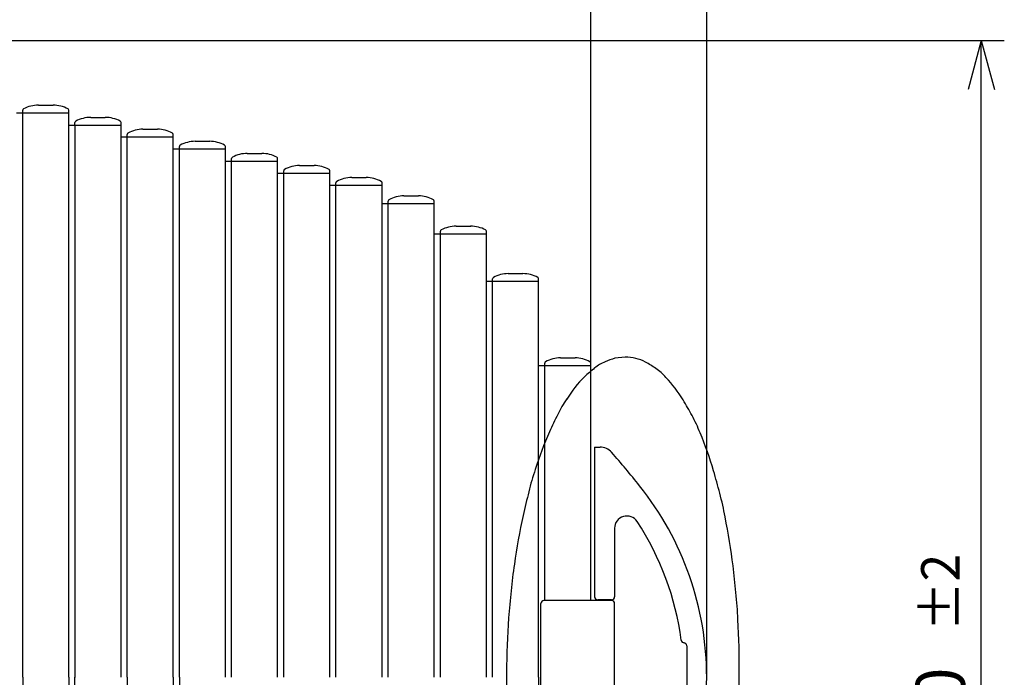
# Model space of a CAD drawing. Units: millimetres. Extents: x 130 to 4080, y 180 to 2790.
# Drawn here: x 1681 to 2322, y 1859 to 2288 of the extents above; entities that cross this region are included whole.
import ezdxf

# ---------------------------------------------------------------- set-up
doc = ezdxf.new("R2010")
doc.units = ezdxf.units.MM
doc.header["$LTSCALE"] = 1.71063
doc.layers.add('NoLayerName_002', color=7, linetype='Continuous')
doc.layers.add('NoLayerName_003', color=7, linetype='Continuous')
doc.styles.get("Standard").update_dxf_attribs({"font": 'txt', "bigfont": 'extfont2'})

# ---------------------------------------------------------------- blocks, each defined once
blk = doc.blocks.new('JZB_0016')
at = {"layer": 'NoLayerName_003', "color": 7, "linetype": 'Continuous', "lineweight": 25}
blk.add_arc((2, 0), 2, 90, 180, dxfattribs=at)
blk = doc.blocks.new('JZB_0018')
at = {"layer": 'NoLayerName_003', "color": 7, "linetype": 'Continuous', "lineweight": 25}
blk.add_arc((0, 0), 2, 0, 90, dxfattribs=at)
blk = doc.blocks.new('JZB_0024')
at = {"layer": 'NoLayerName_003', "color": 7, "linetype": 'Continuous', "lineweight": 25}
blk.add_lwpolyline([(0, 0), (0, 96)], dxfattribs=at)
blk = doc.blocks.new('JZB_0025')
at = {"layer": 'NoLayerName_003', "color": 7, "linetype": 'Continuous', "lineweight": 25}
blk.add_lwpolyline([(44, 0), (0, 0)], dxfattribs=at)
blk = doc.blocks.new('JZB_0027')
at = {"layer": 'NoLayerName_003', "color": 7, "linetype": 'Continuous', "lineweight": 25}
blk.add_lwpolyline([(0, 0), (0, 96)], dxfattribs=at)
blk = doc.blocks.new('JZB_0296')
at = {"layer": 'NoLayerName_003', "color": 7, "linetype": 'Continuous', "lineweight": 25}
blk.add_arc((-0.23, -18.49), 21, 61.70963, 89.37572, dxfattribs=at)
blk = doc.blocks.new('JZB_0297')
at = {"layer": 'NoLayerName_003', "color": 7, "linetype": 'Continuous', "lineweight": 25}
blk.add_arc((-0.47, 0), 1, 0, 61.70963, dxfattribs=at)
blk = doc.blocks.new('JZB_0298')
at = {"layer": 'NoLayerName_003', "color": 7, "linetype": 'Continuous', "lineweight": 25}
blk.add_arc((9.95, -18.49), 21, 90.62428, 118.29037, dxfattribs=at)
blk = doc.blocks.new('JZB_0299')
at = {"layer": 'NoLayerName_003', "color": 7, "linetype": 'Continuous', "lineweight": 25}
blk.add_arc((1, 0), 1, 118.29037, 180, dxfattribs=at)
blk = doc.blocks.new('JZB_0300')
at = {"layer": 'NoLayerName_003', "color": 7, "linetype": 'Continuous', "lineweight": 25}
blk.add_arc((-0.23, -18.49), 21, 61.70963, 89.37572, dxfattribs=at)
blk = doc.blocks.new('JZB_0301')
at = {"layer": 'NoLayerName_003', "color": 7, "linetype": 'Continuous', "lineweight": 25}
blk.add_arc((-0.47, 0), 1, 0, 61.70963, dxfattribs=at)
blk = doc.blocks.new('JZB_0302')
at = {"layer": 'NoLayerName_003', "color": 7, "linetype": 'Continuous', "lineweight": 25}
blk.add_arc((9.95, -18.49), 21, 90.62428, 118.29037, dxfattribs=at)
blk = doc.blocks.new('JZB_0303')
at = {"layer": 'NoLayerName_003', "color": 7, "linetype": 'Continuous', "lineweight": 25}
blk.add_arc((1, 0), 1, 118.29037, 180, dxfattribs=at)
blk = doc.blocks.new('JZB_0304')
at = {"layer": 'NoLayerName_003', "color": 7, "linetype": 'Continuous', "lineweight": 25}
blk.add_arc((-0.23, -18.49), 21, 61.70963, 89.37572, dxfattribs=at)
blk = doc.blocks.new('JZB_0305')
at = {"layer": 'NoLayerName_003', "color": 7, "linetype": 'Continuous', "lineweight": 25}
blk.add_arc((-0.47, 0), 1, 360, 61.70963, dxfattribs=at)
blk = doc.blocks.new('JZB_0306')
at = {"layer": 'NoLayerName_003', "color": 7, "linetype": 'Continuous', "lineweight": 25}
blk.add_arc((9.95, -18.49), 21, 90.62428, 118.29037, dxfattribs=at)
blk = doc.blocks.new('JZB_0307')
at = {"layer": 'NoLayerName_003', "color": 7, "linetype": 'Continuous', "lineweight": 25}
blk.add_arc((1, 0), 1, 118.29037, 180, dxfattribs=at)
blk = doc.blocks.new('JZB_0308')
at = {"layer": 'NoLayerName_003', "color": 7, "linetype": 'Continuous', "lineweight": 25}
blk.add_arc((-0.23, -18.49), 21, 61.70963, 89.37572, dxfattribs=at)
blk = doc.blocks.new('JZB_0309')
at = {"layer": 'NoLayerName_003', "color": 7, "linetype": 'Continuous', "lineweight": 25}
blk.add_arc((-0.47, 0), 1, 0, 61.70963, dxfattribs=at)
blk = doc.blocks.new('JZB_0310')
at = {"layer": 'NoLayerName_003', "color": 7, "linetype": 'Continuous', "lineweight": 25}
blk.add_arc((9.95, -18.49), 21, 90.62428, 118.29037, dxfattribs=at)
blk = doc.blocks.new('JZB_0311')
at = {"layer": 'NoLayerName_003', "color": 7, "linetype": 'Continuous', "lineweight": 25}
blk.add_arc((1, 0), 1, 118.29037, 180, dxfattribs=at)
blk = doc.blocks.new('JZB_0312')
at = {"layer": 'NoLayerName_003', "color": 7, "linetype": 'Continuous', "lineweight": 25}
blk.add_arc((-0.23, -18.49), 21, 61.70963, 89.37572, dxfattribs=at)
blk = doc.blocks.new('JZB_0313')
at = {"layer": 'NoLayerName_003', "color": 7, "linetype": 'Continuous', "lineweight": 25}
blk.add_arc((-0.47, 0), 1, 0, 61.70963, dxfattribs=at)
blk = doc.blocks.new('JZB_0314')
at = {"layer": 'NoLayerName_003', "color": 7, "linetype": 'Continuous', "lineweight": 25}
blk.add_arc((9.95, -18.49), 21, 90.62428, 118.29037, dxfattribs=at)
blk = doc.blocks.new('JZB_0315')
at = {"layer": 'NoLayerName_003', "color": 7, "linetype": 'Continuous', "lineweight": 25}
blk.add_arc((1, 0), 1, 118.29037, 180, dxfattribs=at)
blk = doc.blocks.new('JZB_0316')
at = {"layer": 'NoLayerName_003', "color": 7, "linetype": 'Continuous', "lineweight": 25}
blk.add_arc((-0.23, -18.49), 21, 61.70963, 89.37572, dxfattribs=at)
blk = doc.blocks.new('JZB_0317')
at = {"layer": 'NoLayerName_003', "color": 7, "linetype": 'Continuous', "lineweight": 25}
blk.add_arc((-0.47, 0), 1, 0, 61.70963, dxfattribs=at)
blk = doc.blocks.new('JZB_0318')
at = {"layer": 'NoLayerName_003', "color": 7, "linetype": 'Continuous', "lineweight": 25}
blk.add_arc((9.95, -18.49), 21, 90.62428, 118.29037, dxfattribs=at)
blk = doc.blocks.new('JZB_0319')
at = {"layer": 'NoLayerName_003', "color": 7, "linetype": 'Continuous', "lineweight": 25}
blk.add_arc((1, 0), 1, 118.29037, 180, dxfattribs=at)
blk = doc.blocks.new('JZB_0320')
at = {"layer": 'NoLayerName_003', "color": 7, "linetype": 'Continuous', "lineweight": 25}
blk.add_arc((-0.23, -18.49), 21, 61.70963, 89.37572, dxfattribs=at)
blk = doc.blocks.new('JZB_0321')
at = {"layer": 'NoLayerName_003', "color": 7, "linetype": 'Continuous', "lineweight": 25}
blk.add_arc((-0.47, 0), 1, 360, 61.70963, dxfattribs=at)
blk = doc.blocks.new('JZB_0322')
at = {"layer": 'NoLayerName_003', "color": 7, "linetype": 'Continuous', "lineweight": 25}
blk.add_arc((9.95, -18.49), 21, 90.62428, 118.29037, dxfattribs=at)
blk = doc.blocks.new('JZB_0323')
at = {"layer": 'NoLayerName_003', "color": 7, "linetype": 'Continuous', "lineweight": 25}
blk.add_arc((1, 0), 1, 118.29037, 180, dxfattribs=at)
blk = doc.blocks.new('JZB_0324')
at = {"layer": 'NoLayerName_003', "color": 7, "linetype": 'Continuous', "lineweight": 25}
blk.add_arc((-0.23, -18.49), 21, 61.70963, 89.37572, dxfattribs=at)
blk = doc.blocks.new('JZB_0325')
at = {"layer": 'NoLayerName_003', "color": 7, "linetype": 'Continuous', "lineweight": 25}
blk.add_arc((-0.47, 0), 1, 0, 61.70963, dxfattribs=at)
blk = doc.blocks.new('JZB_0326')
at = {"layer": 'NoLayerName_003', "color": 7, "linetype": 'Continuous', "lineweight": 25}
blk.add_arc((9.95, -18.49), 21, 90.62428, 118.29037, dxfattribs=at)
blk = doc.blocks.new('JZB_0327')
at = {"layer": 'NoLayerName_003', "color": 7, "linetype": 'Continuous', "lineweight": 25}
blk.add_arc((1, 0), 1, 118.29037, 180, dxfattribs=at)
blk = doc.blocks.new('JZB_0328')
at = {"layer": 'NoLayerName_003', "color": 7, "linetype": 'Continuous', "lineweight": 25}
blk.add_arc((-0.23, -18.49), 21, 61.70963, 89.37572, dxfattribs=at)
blk = doc.blocks.new('JZB_0329')
at = {"layer": 'NoLayerName_003', "color": 7, "linetype": 'Continuous', "lineweight": 25}
blk.add_arc((-0.47, 0), 1, 0, 61.70963, dxfattribs=at)
blk = doc.blocks.new('JZB_0330')
at = {"layer": 'NoLayerName_003', "color": 7, "linetype": 'Continuous', "lineweight": 25}
blk.add_arc((9.95, -18.49), 21, 90.62428, 118.29037, dxfattribs=at)
blk = doc.blocks.new('JZB_0331')
at = {"layer": 'NoLayerName_003', "color": 7, "linetype": 'Continuous', "lineweight": 25}
blk.add_arc((1, 0), 1, 118.29037, 180, dxfattribs=at)
blk = doc.blocks.new('JZB_0332')
at = {"layer": 'NoLayerName_003', "color": 7, "linetype": 'Continuous', "lineweight": 25}
blk.add_arc((-0.23, -18.49), 21, 61.70963, 89.37572, dxfattribs=at)
blk = doc.blocks.new('JZB_0333')
at = {"layer": 'NoLayerName_003', "color": 7, "linetype": 'Continuous', "lineweight": 25}
blk.add_arc((-0.47, 0), 1, 0, 61.70963, dxfattribs=at)
blk = doc.blocks.new('JZB_0334')
at = {"layer": 'NoLayerName_003', "color": 7, "linetype": 'Continuous', "lineweight": 25}
blk.add_arc((9.95, -18.49), 21, 90.62428, 118.29037, dxfattribs=at)
blk = doc.blocks.new('JZB_0335')
at = {"layer": 'NoLayerName_003', "color": 7, "linetype": 'Continuous', "lineweight": 25}
blk.add_arc((1, 0), 1, 118.29037, 180, dxfattribs=at)
blk = doc.blocks.new('JZB_0336')
at = {"layer": 'NoLayerName_003', "color": 7, "linetype": 'Continuous', "lineweight": 25}
blk.add_arc((-0.23, -18.49), 21, 61.70963, 89.37572, dxfattribs=at)
blk = doc.blocks.new('JZB_0337')
at = {"layer": 'NoLayerName_003', "color": 7, "linetype": 'Continuous', "lineweight": 25}
blk.add_arc((-0.47, 0), 1, 0, 61.70963, dxfattribs=at)
blk = doc.blocks.new('JZB_0338')
at = {"layer": 'NoLayerName_003', "color": 7, "linetype": 'Continuous', "lineweight": 25}
blk.add_arc((9.95, -18.49), 21, 90.62428, 118.29037, dxfattribs=at)
blk = doc.blocks.new('JZB_0339')
at = {"layer": 'NoLayerName_003', "color": 7, "linetype": 'Continuous', "lineweight": 25}
blk.add_arc((1, 0), 1, 118.29037, 180, dxfattribs=at)
blk = doc.blocks.new('JZB_0340')
at = {"layer": 'NoLayerName_003', "color": 7, "linetype": 'Continuous', "lineweight": 25}
blk.add_lwpolyline([(0, 0), (34, 0)], dxfattribs=at)
blk = doc.blocks.new('JZB_0341')
at = {"layer": 'NoLayerName_003', "color": 7, "linetype": 'Continuous', "lineweight": 25}
blk.add_lwpolyline([(0, 0), (34, 0)], dxfattribs=at)
blk = doc.blocks.new('JZB_0342')
at = {"layer": 'NoLayerName_003', "color": 7, "linetype": 'Continuous', "lineweight": 25}
blk.add_lwpolyline([(0, 0), (34, 0)], dxfattribs=at)
blk = doc.blocks.new('JZB_0343')
at = {"layer": 'NoLayerName_003', "color": 7, "linetype": 'Continuous', "lineweight": 25}
blk.add_lwpolyline([(0, 0), (34, 0)], dxfattribs=at)
blk = doc.blocks.new('JZB_0344')
at = {"layer": 'NoLayerName_003', "color": 7, "linetype": 'Continuous', "lineweight": 25}
blk.add_lwpolyline([(0, 0), (34, 0)], dxfattribs=at)
blk = doc.blocks.new('JZB_0345')
at = {"layer": 'NoLayerName_003', "color": 7, "linetype": 'Continuous', "lineweight": 25}
blk.add_lwpolyline([(0, 0), (34, 0)], dxfattribs=at)
blk = doc.blocks.new('JZB_0346')
at = {"layer": 'NoLayerName_003', "color": 7, "linetype": 'Continuous', "lineweight": 25}
blk.add_lwpolyline([(0, 0), (1.98, 0)], dxfattribs=at)
blk = doc.blocks.new('JZB_0358')
at = {"layer": 'NoLayerName_003', "color": 7, "linetype": 'Continuous', "lineweight": 25}
blk.add_lwpolyline([(0, 0), (34, 0)], dxfattribs=at)
blk = doc.blocks.new('JZB_0359')
at = {"layer": 'NoLayerName_003', "color": 7, "linetype": 'Continuous', "lineweight": 25}
blk.add_lwpolyline([(0, 0), (34, 0)], dxfattribs=at)
blk = doc.blocks.new('JZB_0360')
at = {"layer": 'NoLayerName_003', "color": 7, "linetype": 'Continuous', "lineweight": 25}
blk.add_lwpolyline([(0, 0), (34, 0)], dxfattribs=at)
blk = doc.blocks.new('JZB_0361')
at = {"layer": 'NoLayerName_003', "color": 7, "linetype": 'Continuous', "lineweight": 25}
blk.add_lwpolyline([(0, 0), (34, 0)], dxfattribs=at)
blk = doc.blocks.new('JZB_0362')
at = {"layer": 'NoLayerName_003', "color": 7, "linetype": 'Continuous', "lineweight": 25}
blk.add_lwpolyline([(0, 0), (34, 0)], dxfattribs=at)
blk = doc.blocks.new('JZB_0416')
at = {"layer": 'NoLayerName_003', "color": 7, "linetype": 'Continuous', "lineweight": 25}
blk.add_lwpolyline([(0, 0), (0, 367.82)], dxfattribs=at)
blk = doc.blocks.new('JZB_0417')
at = {"layer": 'NoLayerName_003', "color": 7, "linetype": 'Continuous', "lineweight": 25}
blk.add_lwpolyline([(0.12, 359.99), (0, 0)], dxfattribs=at)
blk = doc.blocks.new('JZB_0418')
at = {"layer": 'NoLayerName_003', "color": 7, "linetype": 'Continuous', "lineweight": 25}
blk.add_lwpolyline([(0, 0), (0, 367.82)], dxfattribs=at)
blk = doc.blocks.new('JZB_0419')
at = {"layer": 'NoLayerName_003', "color": 7, "linetype": 'Continuous', "lineweight": 25}
blk.add_lwpolyline([(0, 0), (0, 351.99)], dxfattribs=at)
blk = doc.blocks.new('JZB_0420')
at = {"layer": 'NoLayerName_003', "color": 7, "linetype": 'Continuous', "lineweight": 25}
blk.add_lwpolyline([(0, 0), (0, 351.99)], dxfattribs=at)
blk = doc.blocks.new('JZB_0421')
at = {"layer": 'NoLayerName_003', "color": 7, "linetype": 'Continuous', "lineweight": 25}
blk.add_lwpolyline([(0, 0), (0, 359.84)], dxfattribs=at)
blk = doc.blocks.new('JZB_0422')
at = {"layer": 'NoLayerName_003', "color": 7, "linetype": 'Continuous', "lineweight": 25}
blk.add_lwpolyline([(0, 0), (0, 344.14)], dxfattribs=at)
blk = doc.blocks.new('JZB_0423')
at = {"layer": 'NoLayerName_003', "color": 7, "linetype": 'Continuous', "lineweight": 25}
blk.add_lwpolyline([(0, 0), (0, 336.29)], dxfattribs=at)
blk = doc.blocks.new('JZB_0424')
at = {"layer": 'NoLayerName_003', "color": 7, "linetype": 'Continuous', "lineweight": 25}
blk.add_lwpolyline([(0, 0), (0, 328.44)], dxfattribs=at)
blk = doc.blocks.new('JZB_0425')
at = {"layer": 'NoLayerName_003', "color": 7, "linetype": 'Continuous', "lineweight": 25}
blk.add_lwpolyline([(0, 0), (0, 328.44)], dxfattribs=at)
blk = doc.blocks.new('JZB_0426')
at = {"layer": 'NoLayerName_003', "color": 7, "linetype": 'Continuous', "lineweight": 25}
blk.add_lwpolyline([(0, 0), (0, 320.56)], dxfattribs=at)
blk = doc.blocks.new('JZB_0427')
at = {"layer": 'NoLayerName_003', "color": 7, "linetype": 'Continuous', "lineweight": 25}
blk.add_lwpolyline([(0, 0), (0, 320.59)], dxfattribs=at)
blk = doc.blocks.new('JZB_0428')
at = {"layer": 'NoLayerName_003', "color": 7, "linetype": 'Continuous', "lineweight": 25}
blk.add_lwpolyline([(0, 0), (0, 308.66)], dxfattribs=at)
blk = doc.blocks.new('JZB_0429')
at = {"layer": 'NoLayerName_003', "color": 7, "linetype": 'Continuous', "lineweight": 25}
blk.add_lwpolyline([(0, 0), (0, 308.66)], dxfattribs=at)
blk = doc.blocks.new('JZB_0430')
at = {"layer": 'NoLayerName_003', "color": 7, "linetype": 'Continuous', "lineweight": 25}
blk.add_lwpolyline([(0, 0), (0, 288.96)], dxfattribs=at)
blk = doc.blocks.new('JZB_0431')
at = {"layer": 'NoLayerName_003', "color": 7, "linetype": 'Continuous', "lineweight": 25}
blk.add_lwpolyline([(0, 0), (0, 288.96)], dxfattribs=at)
blk = doc.blocks.new('JZB_0432')
at = {"layer": 'NoLayerName_003', "color": 7, "linetype": 'Continuous', "lineweight": 25}
blk.add_lwpolyline([(0, 0), (0, 257.58)], dxfattribs=at)
blk = doc.blocks.new('JZB_0433')
at = {"layer": 'NoLayerName_003', "color": 7, "linetype": 'Continuous', "lineweight": 25}
blk.add_lwpolyline([(0, 0), (0, 258)], dxfattribs=at)
blk = doc.blocks.new('JZB_0434')
at = {"layer": 'NoLayerName_003', "color": 7, "linetype": 'Continuous', "lineweight": 25}
blk.add_lwpolyline([(0, 0), (0, 344.2)], dxfattribs=at)
blk = doc.blocks.new('JZB_0435')
at = {"layer": 'NoLayerName_003', "color": 7, "linetype": 'Continuous', "lineweight": 25}
blk.add_lwpolyline([(0, 0), (0, 336.33)], dxfattribs=at)
blk = doc.blocks.new('JZB_0436')
at = {"layer": 'NoLayerName_003', "color": 7, "linetype": 'Continuous', "lineweight": 25}
blk.add_lwpolyline([(0, 0), (0, 153.15)], dxfattribs=at)
blk = doc.blocks.new('JZB_0437')
at = {"layer": 'NoLayerName_003', "color": 7, "linetype": 'Continuous', "lineweight": 25}
blk.add_lwpolyline([(0, 0), (0, 153.15)], dxfattribs=at)
blk = doc.blocks.new('JZB_0472')
at = {"layer": 'NoLayerName_003', "color": 7, "linetype": 'Continuous', "lineweight": 25}
blk.add_lwpolyline([(0, 367.82), (0, 0)], dxfattribs=at)
blk = doc.blocks.new('JZB_0473')
at = {"layer": 'NoLayerName_003', "color": 7, "linetype": 'Continuous', "lineweight": 25}
blk.add_lwpolyline([(0.12, 0), (0, 359.99)], dxfattribs=at)
blk = doc.blocks.new('JZB_0474')
at = {"layer": 'NoLayerName_003', "color": 7, "linetype": 'Continuous', "lineweight": 25}
blk.add_lwpolyline([(0, 367.82), (0, 0)], dxfattribs=at)
blk = doc.blocks.new('JZB_0475')
at = {"layer": 'NoLayerName_003', "color": 7, "linetype": 'Continuous', "lineweight": 25}
blk.add_lwpolyline([(0, 351.99), (0, 0)], dxfattribs=at)
blk = doc.blocks.new('JZB_0476')
at = {"layer": 'NoLayerName_003', "color": 7, "linetype": 'Continuous', "lineweight": 25}
blk.add_lwpolyline([(0, 351.99), (0, 0)], dxfattribs=at)
blk = doc.blocks.new('JZB_0489')
at = {"layer": 'NoLayerName_003', "color": 7, "linetype": 'Continuous', "lineweight": 25}
blk.add_lwpolyline([(0, 258), (0, 0)], dxfattribs=at)
blk = doc.blocks.new('JZB_0490')
at = {"layer": 'NoLayerName_003', "color": 7, "linetype": 'Continuous', "lineweight": 25}
blk.add_lwpolyline([(0, 344.2), (0, 0)], dxfattribs=at)
blk = doc.blocks.new('JZB_0820')
at = {"layer": 'NoLayerName_003', "color": 7, "linetype": 'Continuous', "lineweight": 25}
blk.add_lwpolyline([(0, 0), (30, 0)], dxfattribs=at)
blk = doc.blocks.new('JZB_0821')
at = {"layer": 'NoLayerName_003', "color": 7, "linetype": 'Continuous', "lineweight": 25}
blk.add_lwpolyline([(0, 0), (0, 1.61)], dxfattribs=at)
blk = doc.blocks.new('JZB_0822')
at = {"layer": 'NoLayerName_003', "color": 7, "linetype": 'Continuous', "lineweight": 25}
blk.add_lwpolyline([(0, 0), (0, 1.61)], dxfattribs=at)
blk = doc.blocks.new('JZB_0823')
at = {"layer": 'NoLayerName_003', "color": 7, "linetype": 'Continuous', "lineweight": 25}
blk.add_lwpolyline([(0, 0), (9.5, 0)], dxfattribs=at)
blk = doc.blocks.new('JZB_0824')
at = {"layer": 'NoLayerName_003', "color": 7, "linetype": 'Continuous', "lineweight": 25}
blk.add_lwpolyline([(0, 0), (30, 0)], dxfattribs=at)
blk = doc.blocks.new('JZB_0825')
at = {"layer": 'NoLayerName_003', "color": 7, "linetype": 'Continuous', "lineweight": 25}
blk.add_lwpolyline([(0, 0), (0, 1.61)], dxfattribs=at)
blk = doc.blocks.new('JZB_0826')
at = {"layer": 'NoLayerName_003', "color": 7, "linetype": 'Continuous', "lineweight": 25}
blk.add_lwpolyline([(0, 0), (0, 1.61)], dxfattribs=at)
blk = doc.blocks.new('JZB_0827')
at = {"layer": 'NoLayerName_003', "color": 7, "linetype": 'Continuous', "lineweight": 25}
blk.add_lwpolyline([(0, 0), (9.5, 0)], dxfattribs=at)
blk = doc.blocks.new('JZB_0828')
at = {"layer": 'NoLayerName_003', "color": 7, "linetype": 'Continuous', "lineweight": 25}
blk.add_lwpolyline([(0, 0), (30, 0)], dxfattribs=at)
blk = doc.blocks.new('JZB_0829')
at = {"layer": 'NoLayerName_003', "color": 7, "linetype": 'Continuous', "lineweight": 25}
blk.add_lwpolyline([(0, 0), (0, 1.61)], dxfattribs=at)
blk = doc.blocks.new('JZB_0830')
at = {"layer": 'NoLayerName_003', "color": 7, "linetype": 'Continuous', "lineweight": 25}
blk.add_lwpolyline([(0, 0), (0, 1.61)], dxfattribs=at)
blk = doc.blocks.new('JZB_0831')
at = {"layer": 'NoLayerName_003', "color": 7, "linetype": 'Continuous', "lineweight": 25}
blk.add_lwpolyline([(0, 0), (9.5, 0)], dxfattribs=at)
blk = doc.blocks.new('JZB_0832')
at = {"layer": 'NoLayerName_003', "color": 7, "linetype": 'Continuous', "lineweight": 25}
blk.add_lwpolyline([(0, 0), (30, 0)], dxfattribs=at)
blk = doc.blocks.new('JZB_0833')
at = {"layer": 'NoLayerName_003', "color": 7, "linetype": 'Continuous', "lineweight": 25}
blk.add_lwpolyline([(0, 0), (0, 1.61)], dxfattribs=at)
blk = doc.blocks.new('JZB_0834')
at = {"layer": 'NoLayerName_003', "color": 7, "linetype": 'Continuous', "lineweight": 25}
blk.add_lwpolyline([(0, 0), (0, 1.61)], dxfattribs=at)
blk = doc.blocks.new('JZB_0835')
at = {"layer": 'NoLayerName_003', "color": 7, "linetype": 'Continuous', "lineweight": 25}
blk.add_lwpolyline([(0, 0), (9.5, 0)], dxfattribs=at)
blk = doc.blocks.new('JZB_0836')
at = {"layer": 'NoLayerName_003', "color": 7, "linetype": 'Continuous', "lineweight": 25}
blk.add_lwpolyline([(0, 0), (30, 0)], dxfattribs=at)
blk = doc.blocks.new('JZB_0837')
at = {"layer": 'NoLayerName_003', "color": 7, "linetype": 'Continuous', "lineweight": 25}
blk.add_lwpolyline([(0, 0), (0, 1.61)], dxfattribs=at)
blk = doc.blocks.new('JZB_0838')
at = {"layer": 'NoLayerName_003', "color": 7, "linetype": 'Continuous', "lineweight": 25}
blk.add_lwpolyline([(0, 0), (0, 1.61)], dxfattribs=at)
blk = doc.blocks.new('JZB_0839')
at = {"layer": 'NoLayerName_003', "color": 7, "linetype": 'Continuous', "lineweight": 25}
blk.add_lwpolyline([(0, 0), (9.5, 0)], dxfattribs=at)
blk = doc.blocks.new('JZB_0840')
at = {"layer": 'NoLayerName_003', "color": 7, "linetype": 'Continuous', "lineweight": 25}
blk.add_lwpolyline([(0, 0), (30, 0)], dxfattribs=at)
blk = doc.blocks.new('JZB_0841')
at = {"layer": 'NoLayerName_003', "color": 7, "linetype": 'Continuous', "lineweight": 25}
blk.add_lwpolyline([(0, 0), (0, 1.61)], dxfattribs=at)
blk = doc.blocks.new('JZB_0842')
at = {"layer": 'NoLayerName_003', "color": 7, "linetype": 'Continuous', "lineweight": 25}
blk.add_lwpolyline([(0, 0), (0, 1.61)], dxfattribs=at)
blk = doc.blocks.new('JZB_0843')
at = {"layer": 'NoLayerName_003', "color": 7, "linetype": 'Continuous', "lineweight": 25}
blk.add_lwpolyline([(0, 0), (9.5, 0)], dxfattribs=at)
blk = doc.blocks.new('JZB_0844')
at = {"layer": 'NoLayerName_003', "color": 7, "linetype": 'Continuous', "lineweight": 25}
blk.add_lwpolyline([(0, 0), (30, 0)], dxfattribs=at)
blk = doc.blocks.new('JZB_0845')
at = {"layer": 'NoLayerName_003', "color": 7, "linetype": 'Continuous', "lineweight": 25}
blk.add_lwpolyline([(0, 0), (0, 1.61)], dxfattribs=at)
blk = doc.blocks.new('JZB_0846')
at = {"layer": 'NoLayerName_003', "color": 7, "linetype": 'Continuous', "lineweight": 25}
blk.add_lwpolyline([(0, 0), (0, 1.61)], dxfattribs=at)
blk = doc.blocks.new('JZB_0847')
at = {"layer": 'NoLayerName_003', "color": 7, "linetype": 'Continuous', "lineweight": 25}
blk.add_lwpolyline([(0, 0), (9.5, 0)], dxfattribs=at)
blk = doc.blocks.new('JZB_0848')
at = {"layer": 'NoLayerName_003', "color": 7, "linetype": 'Continuous', "lineweight": 25}
blk.add_lwpolyline([(0, 0), (30, 0)], dxfattribs=at)
blk = doc.blocks.new('JZB_0849')
at = {"layer": 'NoLayerName_003', "color": 7, "linetype": 'Continuous', "lineweight": 25}
blk.add_lwpolyline([(0, 0), (0, 1.61)], dxfattribs=at)
blk = doc.blocks.new('JZB_0850')
at = {"layer": 'NoLayerName_003', "color": 7, "linetype": 'Continuous', "lineweight": 25}
blk.add_lwpolyline([(0, 0), (0, 1.61)], dxfattribs=at)
blk = doc.blocks.new('JZB_0851')
at = {"layer": 'NoLayerName_003', "color": 7, "linetype": 'Continuous', "lineweight": 25}
blk.add_lwpolyline([(0, 0), (9.5, 0)], dxfattribs=at)
blk = doc.blocks.new('JZB_0852')
at = {"layer": 'NoLayerName_003', "color": 7, "linetype": 'Continuous', "lineweight": 25}
blk.add_lwpolyline([(0, 0), (30, 0)], dxfattribs=at)
blk = doc.blocks.new('JZB_0853')
at = {"layer": 'NoLayerName_003', "color": 7, "linetype": 'Continuous', "lineweight": 25}
blk.add_lwpolyline([(0, 0), (0, 1.61)], dxfattribs=at)
blk = doc.blocks.new('JZB_0854')
at = {"layer": 'NoLayerName_003', "color": 7, "linetype": 'Continuous', "lineweight": 25}
blk.add_lwpolyline([(0, 0), (0, 1.61)], dxfattribs=at)
blk = doc.blocks.new('JZB_0855')
at = {"layer": 'NoLayerName_003', "color": 7, "linetype": 'Continuous', "lineweight": 25}
blk.add_lwpolyline([(0, 0), (9.5, 0)], dxfattribs=at)
blk = doc.blocks.new('JZB_0856')
at = {"layer": 'NoLayerName_003', "color": 7, "linetype": 'Continuous', "lineweight": 25}
blk.add_lwpolyline([(0, 0), (30, 0)], dxfattribs=at)
blk = doc.blocks.new('JZB_0857')
at = {"layer": 'NoLayerName_003', "color": 7, "linetype": 'Continuous', "lineweight": 25}
blk.add_lwpolyline([(0, 0), (0, 1.61)], dxfattribs=at)
blk = doc.blocks.new('JZB_0858')
at = {"layer": 'NoLayerName_003', "color": 7, "linetype": 'Continuous', "lineweight": 25}
blk.add_lwpolyline([(0, 0), (0, 1.61)], dxfattribs=at)
blk = doc.blocks.new('JZB_0859')
at = {"layer": 'NoLayerName_003', "color": 7, "linetype": 'Continuous', "lineweight": 25}
blk.add_lwpolyline([(0, 0), (9.5, 0)], dxfattribs=at)
blk = doc.blocks.new('JZB_0860')
at = {"layer": 'NoLayerName_003', "color": 7, "linetype": 'Continuous', "lineweight": 25}
blk.add_lwpolyline([(0, 0), (30, 0)], dxfattribs=at)
blk = doc.blocks.new('JZB_0861')
at = {"layer": 'NoLayerName_003', "color": 7, "linetype": 'Continuous', "lineweight": 25}
blk.add_lwpolyline([(0, 0), (0, 1.61)], dxfattribs=at)
blk = doc.blocks.new('JZB_0862')
at = {"layer": 'NoLayerName_003', "color": 7, "linetype": 'Continuous', "lineweight": 25}
blk.add_lwpolyline([(0, 0), (0, 1.61)], dxfattribs=at)
blk = doc.blocks.new('JZB_0863')
at = {"layer": 'NoLayerName_003', "color": 7, "linetype": 'Continuous', "lineweight": 25}
blk.add_lwpolyline([(0, 0), (9.5, 0)], dxfattribs=at)
blk = doc.blocks.new('JZB_1749')
at = {"layer": 'NoLayerName_003', "color": 7, "linetype": 'Continuous', "lineweight": 25}
blk.add_arc((0, -0.5), 1, 30, 90, dxfattribs=at)
blk = doc.blocks.new('JZB_1750')
at = {"layer": 'NoLayerName_003', "color": 7, "linetype": 'Continuous', "lineweight": 25}
blk.add_arc((0.87, -0.5), 1, 90, 150, dxfattribs=at)
blk = doc.blocks.new('JZB_1753')
at = {"layer": 'NoLayerName_003', "color": 7, "linetype": 'Continuous', "lineweight": 25}
blk.add_arc((2, 2), 2, 180, 270, dxfattribs=at)
blk = doc.blocks.new('JZB_1754')
at = {"layer": 'NoLayerName_003', "color": 7, "linetype": 'Continuous', "lineweight": 25}
blk.add_arc((0, 2), 2, 270, 0, dxfattribs=at)
blk = doc.blocks.new('JZB_1759')
at = {"layer": 'NoLayerName_003', "color": 7, "linetype": 'Continuous', "lineweight": 25}
blk.add_arc((0, -6.6), 10, 41.32753, 90, dxfattribs=at)
blk = doc.blocks.new('JZB_1760')
at = {"layer": 'NoLayerName_003', "color": 7, "linetype": 'Continuous', "lineweight": 25}
blk.add_arc((-450.57, -374.42), 600, 38.61137, 41.32753, dxfattribs=at)
blk = doc.blocks.new('JZB_1763')
at = {"layer": 'NoLayerName_003', "color": 7, "linetype": 'Continuous', "lineweight": 25}
blk.add_arc((8, 0), 8, 33.26337, 180, dxfattribs=at)
blk = doc.blocks.new('JZB_1764')
at = {"layer": 'NoLayerName_003', "color": 7, "linetype": 'Continuous', "lineweight": 25}
blk.add_lwpolyline([(0, 44.58), (0, 0)], dxfattribs=at)
blk = doc.blocks.new('JZB_1766')
at = {"layer": 'NoLayerName_003', "color": 7, "linetype": 'Continuous', "lineweight": 25}
blk.add_lwpolyline([(0, 97.5), (0, 0)], dxfattribs=at)
blk = doc.blocks.new('JZB_1767')
at = {"layer": 'NoLayerName_003', "color": 7, "linetype": 'Continuous', "lineweight": 25}
blk.add_arc((-154.69, -24.24), 185, 7.52831, 33.26337, dxfattribs=at)
blk = doc.blocks.new('JZB_1769')
at = {"layer": 'NoLayerName_003', "color": 7, "linetype": 'Continuous', "lineweight": 25}
for start, end in [(359.99392, 38.61137), (321.38863, 359.99392)]:
    blk.add_arc((-156.28, 124.81), 200, start, end, dxfattribs=at)
blk = doc.blocks.new('JZB_1771')
at = {"layer": 'NoLayerName_003', "color": 7, "linetype": 'Continuous', "lineweight": 25}
blk.add_lwpolyline([(9, 0), (0, 0)], dxfattribs=at)
blk = doc.blocks.new('JZB_1773')
at = {"layer": 'NoLayerName_003', "color": 7, "linetype": 'Continuous', "lineweight": 25}
blk.add_arc((1.98, 2), 2, 187.52831, 270, dxfattribs=at)
blk = doc.blocks.new('JZB_1775')
at = {"layer": 'NoLayerName_003', "color": 7, "linetype": 'Continuous', "lineweight": 25}
blk.add_arc((0, 0), 2, 360, 90, dxfattribs=at)
blk = doc.blocks.new('JZB_1776')
at = {"layer": 'NoLayerName_003', "color": 7, "linetype": 'Continuous', "lineweight": 25}
blk.add_lwpolyline([(0, 41), (0, 0)], dxfattribs=at)
blk = doc.blocks.new('JZB_1778')
at = {"layer": 'NoLayerName_003', "color": 7, "linetype": 'Continuous', "lineweight": 25}
blk.add_lwpolyline([(0.39, 0), (0, 0)], dxfattribs=at)
blk = doc.blocks.new('JZB_1779')
at = {"layer": 'NoLayerName_003', "color": 7, "linetype": 'Continuous', "lineweight": 25}
blk.add_lwpolyline([(0, 0), (3.5, 0)], dxfattribs=at)
blk = doc.blocks.new('JZB_1782')
at = {"layer": 'NoLayerName_002', "color": 7, "linetype": 'Continuous', "lineweight": 25}
blk.add_line((77.42, 412.04), (70.69, 411.24), dxfattribs=at)
for centre, radius, start, end in [((89.04, 347.6), 66.23, 106.08882, 111.996), ((76.46, 379.8), 32.26, 64.07586, 88.29386), ((270.83, 151), 331.71, 130.03809, 131.56318), ((75.55, 382.3), 29.01, 112.96011, 128.61686), ((-37.46, 193.77), 250.26, 57.42245, 59.23191), ((76.02, 374.13), 37.21, 41.50151, 55.12854), ((109.77, 340.68), 83.1, 135.24103, 147.99073), ((37.26, 336.03), 91.52, 31.71328, 43.28629), ((92.78, 346.61), 65.68, 144.51908, 154.68732), ((-499.2, 29.71), 709.23, 29.04227, 29.98266), ((1214.29, -203.21), 1314.7, 153.92362, 154.47249), ((26.59, 323.28), 107.05, 21.54534, 28.28988), ((238.09, 270.75), 229.66, 156.22034, 162.73867), ((-101.73, 267.42), 246.96, 16.60557, 22.66674), ((165.12, 288.49), 154.78, 160.99661, 166.62264), ((-2444.32, -375.78), 2676.2, 15.14341, 15.46867), ((4581.59, -784.13), 4699.63, 166.35798, 166.55128), ((-58.81, 270.79), 204.62, 10.44061, 14.88145), ((425.08, 218.41), 424.02, 167.67941, 172.05354), ((-290.65, 220.95), 441.71, 7.14977, 11.34861), ((248.45, 238.13), 246.41, 170.91692, 174.97081), ((-8918.53, -713.22), 9119.95, 6.117043, 6.226551), ((20279.24, -1551.25), 20356.96, 174.896135, 174.945856), ((-122.74, 229.78), 273.76, 2.3457, 6.04363), ((547.45, 202.66), 547.45, 175.86487, 179.58722), ((-403.04, 209.76), 554.71, 359.55281, 3.22642), ((554.71, 202.27), 554.71, 179.55281, 183.22642), ((-395.79, 209.38), 547.45, 355.86487, 359.58722), ((274.41, 182.26), 273.76, 182.3457, 186.04363), ((-20127.57, 1963.29), 20356.96, 354.896135, 354.945856), ((9070.19, 1125.26), 9119.95, 186.117043, 186.226551), ((-96.79, 173.91), 246.41, 350.91692, 354.97081), ((442.32, 191.08), 441.71, 187.14977, 191.34861), ((-273.41, 193.63), 424.02, 347.67941, 352.05354), ((210.48, 141.24), 204.62, 190.44061, 194.88145), ((-4429.92, 1196.17), 4699.63, 346.35798, 346.55128), ((2595.99, 787.81), 2676.2, 195.14341, 195.46867), ((-13.45, 123.54), 154.78, 340.99661, 346.62264), ((253.4, 144.62), 246.96, 196.60557, 202.66674), ((-86.42, 141.29), 229.66, 336.22034, 342.73867), ((125.08, 88.76), 107.05, 201.54534, 208.28988), ((-1062.62, 615.25), 1314.7, 333.92362, 334.47249), ((650.87, 382.32), 709.23, 209.04227, 209.98266), ((58.88, 65.43), 65.68, 324.51908, 334.68732), ((114.4, 76), 91.52, 211.71328, 223.28629), ((41.9, 71.36), 83.1, 315.24103, 327.99073), ((75.65, 37.91), 37.21, 221.50151, 235.12854), ((-119.17, 261.04), 331.71, 310.03809, 311.56318), ((189.12, 218.26), 250.26, 237.42245, 239.23191), ((81.05, 21.46), 19.5, 289.09949, 312.47748), ((75.2, 32.24), 32.26, 244.07586, 268.29386), ((73.82, 32.07), 32.07, 270.75115, 295.11045)]:
    blk.add_arc(centre, radius, start, end, dxfattribs=at)

msp = doc.modelspace()

# ---------------------------------------------------------------- linework, layer by layer
at = {"layer": 'NoLayerName_002', "color": 7, "linetype": 'Continuous', "lineweight": 25}
for p, q in [((2128.16, 1859.88), (2128.16, 2555)), ((2052.66, 2063.05), (2052.66, 2437.2)), ((2052.66, 2063.05), (2052.66, 2437.2)), ((2128.16, 1859.88), (2128.16, 2437.2)), ((1353.41, 2274.4), (2322.01, 2274.4)), ((2307.01, 2274.4), (2298.37, 2242.4)), ((2307.01, 1444.4), (2307.01, 2274.4)), ((2307.01, 2274.4), (2315.65, 2242.4))]:
    msp.add_line(p, q, dxfattribs=at)

# ---------------------------------------------------------------- block references
at = {"layer": 'NoLayerName_002'}
msp.add_blockref('JZB_1782', (1997.73, 1656), dxfattribs=at)
at = {"layer": 'NoLayerName_003'}
for name, p in [('JZB_0298', (1683.19, 2229.71)), ('JZB_0823', (1692.91, 2232.22)), ('JZB_0296', (1702.41, 2229.71)), ('JZB_0358', (1678.66, 2227.22)), ('JZB_0299', (1682.66, 2228.83)), ('JZB_0822', (1682.66, 2227.22)), ('JZB_0416', (1682.66, 1859.4)), ('JZB_0820', (1682.66, 2227.22)), ('JZB_0297', (1712.13, 2228.83)), ('JZB_0821', (1712.66, 2227.22)), ('JZB_0418', (1712.66, 1859.4)), ('JZB_0340', (1712.66, 2219.24)), ('JZB_0417', (1716.54, 1859.25)), ('JZB_0303', (1716.66, 2220.85)), ('JZB_0826', (1716.66, 2219.24)), ('JZB_0824', (1716.66, 2219.24)), ('JZB_0302', (1717.19, 2221.73)), ('JZB_0827', (1726.91, 2224.24)), ('JZB_0300', (1736.41, 2221.73)), ('JZB_0301', (1746.13, 2220.85)), ('JZB_0825', (1746.66, 2219.24)), ('JZB_0421', (1746.66, 1859.4)), ('JZB_0307', (1750.66, 2213.09)), ('JZB_0830', (1750.66, 2211.48)), ('JZB_0306', (1751.19, 2213.97)), ('JZB_0831', (1760.91, 2216.48)), ('JZB_0304', (1770.41, 2213.97)), ('JZB_0305', (1780.13, 2213.09)), ('JZB_0829', (1780.66, 2211.48)), ('JZB_0359', (1746.66, 2211.48)), ('JZB_0828', (1750.66, 2211.48)), ('JZB_0419', (1750.66, 1859.4)), ('JZB_0420', (1780.66, 1859.4)), ('JZB_0310', (1785.19, 2206.1)), ('JZB_0835', (1794.91, 2208.61)), ('JZB_0308', (1804.41, 2206.1)), ('JZB_0360', (1780.66, 2203.61)), ('JZB_0311', (1784.66, 2205.22)), ('JZB_0834', (1784.66, 2203.61)), ('JZB_0434', (1784.66, 1859.4)), ('JZB_0832', (1784.66, 2203.61)), ('JZB_0309', (1814.13, 2205.22)), ('JZB_0833', (1814.66, 2203.61)), ('JZB_0422', (1814.66, 1859.4)), ('JZB_0314', (1819.19, 2198.23)), ('JZB_0839', (1828.91, 2200.73)), ('JZB_0312', (1838.41, 2198.23)), ('JZB_0361', (1814.66, 2195.73)), ('JZB_0315', (1818.66, 2197.35)), ('JZB_0838', (1818.66, 2195.73)), ('JZB_0435', (1818.66, 1859.4)), ('JZB_0836', (1818.66, 2195.73)), ('JZB_0313', (1848.13, 2197.35)), ('JZB_0837', (1848.66, 2195.73)), ('JZB_0423', (1848.66, 1859.4)), ('JZB_0362', (1848.66, 2187.86)), ('JZB_0319', (1852.66, 2189.48)), ('JZB_0842', (1852.66, 2187.86)), ('JZB_0840', (1852.66, 2187.86)), ('JZB_0424', (1852.66, 1859.4)), ('JZB_0318', (1853.19, 2190.36)), ('JZB_0843', (1862.91, 2192.86)), ('JZB_0316', (1872.41, 2190.36)), ('JZB_0317', (1882.13, 2189.48)), ('JZB_0841', (1882.66, 2187.86)), ('JZB_0425', (1882.66, 1859.4)), ('JZB_0323', (1886.66, 2181.6)), ('JZB_0846', (1886.66, 2179.99)), ('JZB_0322', (1887.19, 2182.48)), ('JZB_0847', (1896.91, 2184.99)), ('JZB_0320', (1906.41, 2182.48)), ('JZB_0321', (1916.13, 2181.6)), ('JZB_0845', (1916.66, 2179.99)), ('JZB_0341', (1882.66, 2179.99)), ('JZB_0844', (1886.66, 2179.99)), ('JZB_0426', (1886.66, 1859.4)), ('JZB_0427', (1916.66, 1859.4)), ('JZB_0342', (1916.66, 2168.06)), ('JZB_0327', (1920.66, 2169.67)), ('JZB_0850', (1920.66, 2168.06)), ('JZB_0428', (1920.66, 1859.4)), ('JZB_0848', (1920.66, 2168.06)), ('JZB_0326', (1921.19, 2170.55)), ('JZB_0851', (1930.91, 2173.06)), ('JZB_0324', (1940.41, 2170.55)), ('JZB_0325', (1950.13, 2169.67)), ('JZB_0849', (1950.66, 2168.06)), ('JZB_0429', (1950.66, 1859.4)), ('JZB_0331', (1954.66, 2149.98)), ('JZB_0854', (1954.66, 2148.36)), ('JZB_0330', (1955.19, 2150.86)), ('JZB_0855', (1964.91, 2153.36)), ('JZB_0328', (1974.41, 2150.86)), ('JZB_0329', (1984.13, 2149.98)), ('JZB_0853', (1984.66, 2148.36)), ('JZB_0343', (1950.66, 2148.36)), ('JZB_0430', (1954.66, 1859.4)), ('JZB_0852', (1954.66, 2148.36)), ('JZB_0431', (1984.66, 1859.4)), ('JZB_0344', (1984.66, 2117.4)), ('JZB_0335', (1988.66, 2119.02)), ('JZB_0858', (1988.66, 2117.4)), ('JZB_0856', (1988.66, 2117.4)), ('JZB_0432', (1988.66, 1859.4)), ('JZB_0334', (1989.19, 2119.9)), ('JZB_0859', (1998.91, 2122.4)), ('JZB_0332', (2008.41, 2119.9)), ('JZB_0333', (2018.13, 2119.02)), ('JZB_0857', (2018.66, 2117.4)), ('JZB_0433', (2018.66, 1859.4)), ('JZB_0338', (2023.19, 2065.04)), ('JZB_0863', (2032.91, 2067.55)), ('JZB_0336', (2042.41, 2065.04)), ('JZB_0345', (2018.66, 2062.55)), ('JZB_0339', (2022.66, 2064.16)), ('JZB_0862', (2022.66, 2062.55)), ('JZB_0436', (2022.66, 1909.4)), ('JZB_0860', (2022.66, 2062.55)), ('JZB_0337', (2052.13, 2064.16)), ('JZB_0861', (2052.66, 2062.55)), ('JZB_0437', (2052.66, 1909.4)), ('JZB_1766', (2055.16, 1911.9)), ('JZB_1779', (2055.16, 2009.4)), ('JZB_0346', (2056.66, 2009.25)), ('JZB_1759', (2058.66, 2006.01)), ('JZB_1760', (2066.17, 1984.21)), ('JZB_1769', (2084.44, 1734.6)), ('JZB_1763', (2068.16, 1956.49)), ('JZB_1764', (2068.16, 1911.9)), ('JZB_1767', (2082.85, 1883.64)), ('JZB_1753', (2055.16, 1909.9)), ('JZB_1754', (2066.16, 1909.9)), ('JZB_0016', (2020.16, 1907.4)), ('JZB_0024', (2020.16, 1811.4)), ('JZB_0025', (2022.16, 1909.4)), ('JZB_1771', (2057.16, 1909.9)), ('JZB_1749', (2057.41, 1909.4)), ('JZB_1750', (2065.04, 1909.4)), ('JZB_0018', (2066.16, 1907.4)), ('JZB_0027', (2068.16, 1811.4)), ('JZB_1773', (2111.56, 1881.9)), ('JZB_1775', (2113.16, 1879.9)), ('JZB_1778', (2113.16, 1881.9)), ('JZB_1776', (2115.16, 1838.9)), ('JZB_0472', (1682.66, 1491.59)), ('JZB_0474', (1712.66, 1491.59)), ('JZB_0473', (1716.54, 1499.56)), ('JZB_0475', (1750.66, 1507.42)), ('JZB_0476', (1780.66, 1507.42)), ('JZB_0490', (1784.66, 1515.2)), ('JZB_0489', (2018.66, 1601.4))]:
    msp.add_blockref(name, p, dxfattribs=at)

# ---------------------------------------------------------------- texts
at = {"layer": 'NoLayerName_002', "color": 7, "lineweight": 25, "attachment_point": 7, "rotation": 90, "line_spacing_factor": 0.6}
for s, insert, char_height, width in [('\\A1;\\W0.948683;\\T0.948683;±2', (2292.84, 1889.55), 25, 55.4387), ('\\A1;\\W0.948683;\\T0.948683;830', (2296.34, 1796.75), 32, 86.7)]:
    msp.add_mtext(s, dxfattribs=dict(at, insert=insert, char_height=char_height, width=width))

doc.saveas('drawing.dxf')
